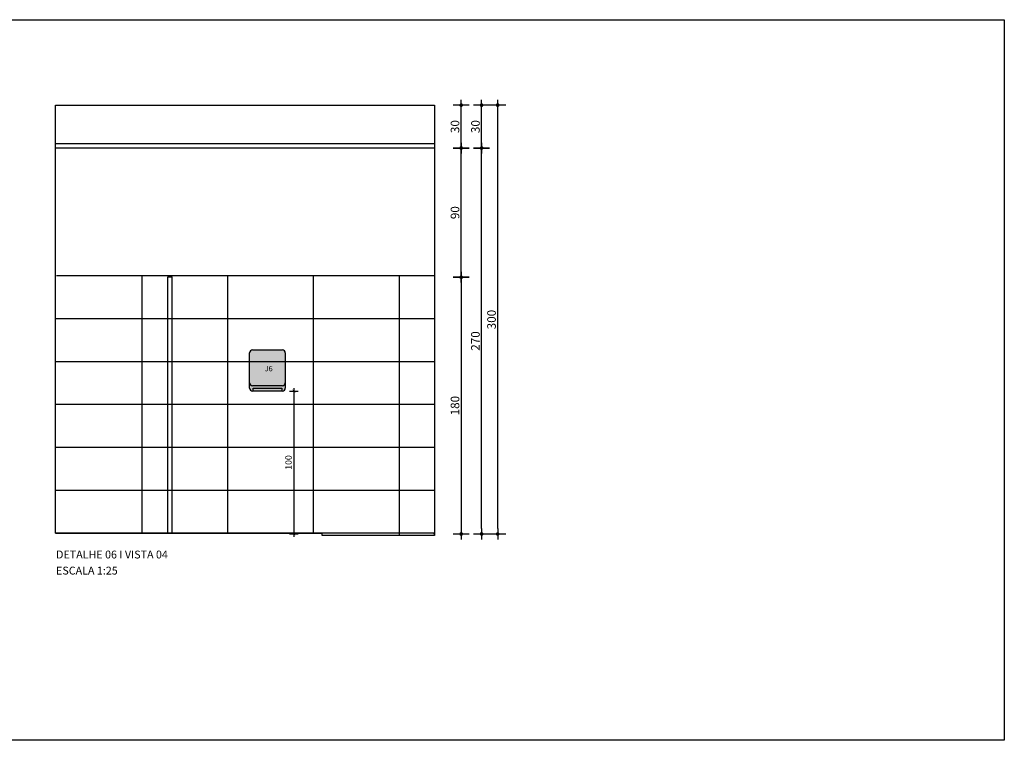
# Model space of a CAD drawing. Units: millimetres. Extents: x 50286 to 91957, y 43109 to 55969.
# Drawn here: x 75370 to 76059, y 50306 to 50811 of the extents above; entities that cross this region are included whole.
import ezdxf

# ---------------------------------------------------------------- set-up
doc = ezdxf.new("R2010")
doc.units = ezdxf.units.MM
doc.header["$LTSCALE"] = 12.5
doc.header["$PDMODE"] = 3
for name, color, linetype in [('ARQ-PAREDES', 5, 'Continuous'), ('ARQ_ALV 2', 4, 'Continuous'), ('ARQ_COTA 1-20_25', 1, 'Continuous'), ('ARQ_FORRO', 15, 'Continuous'), ('ARQ_HACH 1', 252, 'Continuous'), ('ARQ_LAY 1', 13, 'Continuous'), ('ARQ_MOBILIÁRIO', 251, 'Continuous'), ('ARQ_TEXT 1', 7, 'Continuous'), ('ARQ_TEXT 2', 3, 'Continuous'), ('ARQ_TIT 1', 7, 'Continuous')]:
    doc.layers.add(name, color=color, linetype=linetype)
doc.styles.add('Arial Narrow Regular', font='ARIALN.TTF')
doc.styles.add('COTA25', font='arial.ttf', dxfattribs={"height": 6})
doc.styles.add('EXECUTIVO_ARQUIVOBASE_DETALHAMENTOS$0$60X75', font='ARIALN.TTF', dxfattribs={"height": 0.1125})
doc.styles.get("Standard").update_dxf_attribs({"font": 'arial.ttf'})
doc.dimstyles.new('ESCALA 1-25', dxfattribs={"dimtxt": 4.5, "dimasz": 2, "dimexe": 3, "dimexo": 0, "dimgap": 1.5, "dimtad": 1, "dimdec": 1, "dimrnd": 0.1, "dimdsep": 46, "dimtxsty": 'Arial Narrow Regular', "dimblk": 'ARCHTICK', "dimcen": 0.75, "dimdle": 2, "dimclrd": 256, "dimclre": 256, "dimclrt": 7, "dimazin": 2, "dimtfac": 1, "dimtdec": 1, "dimtmove": 2, "dimatfit": 3, "dimldrblk": 'DOT', "dimfxl": 3, "dimfxlon": 1, "dimtolj": 1, "dimtzin": 0, "dimlwd": -1, "dimlwe": -1, "dimarcsym": 0})
doc.dimstyles.new('ESCALA_25', dxfattribs={"dimscale": 25, "dimtxt": 6, "dimasz": 0.15, "dimexe": 0.18, "dimexo": 0.0625, "dimgap": 0.05, "dimtad": 1, "dimdec": 0, "dimzin": 4, "dimdsep": 46, "dimtxsty": 'COTA25', "dimblk": 'DOT', "dimcen": -0.2, "dimse1": 1, "dimse2": 1, "dimclrd": 1, "dimclre": 256, "dimclrt": 7, "dimaunit": 1, "dimadec": 0, "dimazin": 0, "dimtfac": 1, "dimtdec": 0, "dimtix": 1, "dimtmove": 2, "dimatfit": 3, "dimldrblk": 'DOT', "dimfxl": 1, "dimtolj": 1, "dimtzin": 0, "dimlwd": -1, "dimarcsym": 0})

# ---------------------------------------------------------------- blocks, each defined once
blk = doc.blocks.new('EXECUTIVO_ARQUIVOBASE_DETALHAMENTOS$0$A$C5DB527CF')
at = {"layer": 'ARQ_HACH 1'}
h = blk.add_hatch(color=255, dxfattribs=at)
h.dxf.hatch_style = 1
h.paths.add_polyline_path([(249.2, 267.2, 0.414214), (229.2, 287.2), (20, 287.2, 0.414214), (0, 267.2), (0, 57.2, 0.414214), (20, 37.2), (229.2, 37.2, 0.414214), (249.2, 57.2)])
h.paths.add_polyline_path([(249.2, 57.2, -0.414214), (229.2, 37.2), (20, 37.2, -0.414214), (0, 57.2), (0, 20, 0.414214), (20, 0), (24.5, 0), (24.5, 20.3), (224.7, 20.3), (224.7, 0), (229.2, 0, 0.414214), (249.2, 20)])
h.paths.add_polyline_path([(224.7, 20.3), (24.5, 20.3), (24.5, 0), (224.7, 0)], flags=17)
at = {"layer": 'ARQ_LAY 1'}
for p, q in [((20, 287.2), (229.2, 287.2)), ((0, 20), (0, 267.2)), ((249.2, 267.2), (249.2, 20)), ((229.2, 37.2), (20, 37.2)), ((229.2, 0), (20, 0))]:
    blk.add_line(p, q, dxfattribs=at)
blk.add_lwpolyline([(24.5, 20.3), (224.7, 20.3), (224.7, 0), (24.5, 0)], close=True, dxfattribs=at)
for centre, start, end in [((20, 267.2), 90, 180), ((229.2, 267.2), 0, 90), ((20, 57.2), 180, 270), ((20, 20), 180, 270), ((229.2, 57.2), 270, 0), ((229.2, 20), 270, 0)]:
    blk.add_arc(centre, 20, start, end, dxfattribs=at)
blk = doc.blocks.new('_ArchTick')
at = {"color": 0, "linetype": 'ByBlock', "const_width": 0.15}
blk.add_lwpolyline([(-0.5, -0.5), (0.5, 0.5)], dxfattribs=at)
blk = doc.blocks.new('*D6558')
at = {"layer": 'ARQ_COTA 1-20_25', "transparency": 16777216}
for p, q in [((75559.19, 50550.8), (75565.19, 50550.8)), ((75562.19, 50552.8), (75562.19, 50448.8)), ((75559.19, 50450.8), (75565.19, 50450.8))]:
    blk.add_line(p, q, dxfattribs=at)
at = {"layer": 'Defpoints', "color": 0, "transparency": 16777216}
for p in [(75547.19, 50550.8), (75547.19, 50450.8), (75562.19, 50450.8)]:
    blk.add_point(p, dxfattribs=at)
at = {"layer": 'ARQ_COTA 1-20_25', "transparency": 16777216, "xscale": 2, "yscale": 2, "zscale": 2}
for p, rotation in [((75562.19, 50550.8), 90), ((75562.19, 50450.8), 270)]:
    blk.add_blockref('_ArchTick', p, dxfattribs=dict(at, rotation=rotation))
at = {"layer": 'ARQ_COTA 1-20_25', "color": 7, "transparency": 16777216, "insert": (75558.39, 50500.8), "char_height": 4.5, "attachment_point": 5, "rotation": 90, "style": 'Arial Narrow Regular'}
blk.add_mtext('\\A1;100', dxfattribs=at)
blk = doc.blocks.new('_Dot')
at = {"color": 0, "linetype": 'ByBlock', "lineweight": -2}
blk.add_line((-0.5, 0), (-1, 0), dxfattribs=at)
at = {"color": 0, "linetype": 'ByBlock', "const_width": 0.5}
blk.add_lwpolyline([(-0.25, 0, 1), (0.25, 0, 1)], format="xyb", close=True, dxfattribs=at)
blk = doc.blocks.new('DOT')
h = blk.add_hatch(color=256)
edge = h.paths.add_edge_path()
edge.add_arc((0, 0), 0.35, 0, 360)
at = {"color": 0, "linetype": 'ByBlock'}
for p, q in [((-1, 0), (1, 0)), ((0, -1.5), (0, 1.5))]:
    blk.add_line(p, q, dxfattribs=at)
blk = doc.blocks.new('*D6559')
at = {"layer": 'ARQ_COTA 1-20_25', "color": 1, "transparency": 16777216}
blk.add_line((75679.18, 50626.63), (75679.18, 50454.55), dxfattribs=at)
at = {"layer": 'Defpoints', "color": 0, "transparency": 16777216}
for p in [(75644.18, 50630.38), (75644.18, 50450.8), (75679.18, 50450.8)]:
    blk.add_point(p, dxfattribs=at)
at = {"layer": 'ARQ_COTA 1-20_25', "color": 1, "transparency": 16777216, "xscale": 3.75, "yscale": 3.75, "zscale": 3.75}
for p, rotation in [((75679.18, 50630.38), 90), ((75679.18, 50450.8), 270)]:
    blk.add_blockref('DOT', p, dxfattribs=dict(at, rotation=rotation))
at = {"layer": 'ARQ_COTA 1-20_25', "color": 7, "transparency": 16777216, "insert": (75674.87, 50540.59), "char_height": 6, "attachment_point": 5, "rotation": 90, "style": 'COTA25'}
blk.add_mtext('\\A1;180', dxfattribs=at)
blk = doc.blocks.new('*D6560')
at = {"layer": 'ARQ_COTA 1-20_25', "color": 1, "transparency": 16777216}
blk.add_line((75679.18, 50634.13), (75679.18, 50717.05), dxfattribs=at)
at = {"layer": 'Defpoints', "color": 0, "transparency": 16777216}
for p in [(75608.94, 50720.8), (75679.18, 50720.8), (75643.94, 50630.38)]:
    blk.add_point(p, dxfattribs=at)
at = {"layer": 'ARQ_COTA 1-20_25', "color": 1, "transparency": 16777216, "xscale": 3.75, "yscale": 3.75, "zscale": 3.75}
for p, rotation in [((75679.18, 50720.8), 90), ((75679.18, 50630.38), 270)]:
    blk.add_blockref('DOT', p, dxfattribs=dict(at, rotation=rotation))
at = {"layer": 'ARQ_COTA 1-20_25', "color": 7, "transparency": 16777216, "insert": (75674.87, 50675.59), "char_height": 6, "attachment_point": 5, "rotation": 90, "style": 'COTA25'}
blk.add_mtext('\\A1;90', dxfattribs=at)
blk = doc.blocks.new('*D6561')
at = {"layer": 'ARQ_COTA 1-20_25', "color": 1, "transparency": 16777216}
blk.add_line((75679.18, 50724.55), (75679.18, 50747.05), dxfattribs=at)
at = {"layer": 'Defpoints', "color": 0, "transparency": 16777216}
for p in [(75644.18, 50750.8), (75679.18, 50750.8), (75644.18, 50720.8)]:
    blk.add_point(p, dxfattribs=at)
at = {"layer": 'ARQ_COTA 1-20_25', "color": 1, "transparency": 16777216, "xscale": 3.75, "yscale": 3.75, "zscale": 3.75}
for p, rotation in [((75679.18, 50750.8), 90), ((75679.18, 50720.8), 270)]:
    blk.add_blockref('DOT', p, dxfattribs=dict(at, rotation=rotation))
at = {"layer": 'ARQ_COTA 1-20_25', "color": 7, "transparency": 16777216, "insert": (75674.87, 50735.8), "char_height": 6, "attachment_point": 5, "rotation": 90, "style": 'COTA25'}
blk.add_mtext('\\A1;30', dxfattribs=at)
blk = doc.blocks.new('*D6562')
at = {"layer": 'ARQ_COTA 1-20_25', "color": 1, "transparency": 16777216}
blk.add_line((75693.46, 50454.55), (75693.46, 50717.05), dxfattribs=at)
at = {"layer": 'Defpoints', "color": 0, "transparency": 16777216}
for p in [(75636.11, 50720.8), (75693.46, 50720.8), (75636.11, 50450.8)]:
    blk.add_point(p, dxfattribs=at)
at = {"layer": 'ARQ_COTA 1-20_25', "color": 1, "transparency": 16777216, "xscale": 3.75, "yscale": 3.75, "zscale": 3.75}
for p, rotation in [((75693.46, 50720.8), 90), ((75693.46, 50450.8), 270)]:
    blk.add_blockref('DOT', p, dxfattribs=dict(at, rotation=rotation))
at = {"layer": 'ARQ_COTA 1-20_25', "color": 7, "transparency": 16777216, "insert": (75689.14, 50585.8), "char_height": 6, "attachment_point": 5, "rotation": 90, "style": 'COTA25'}
blk.add_mtext('\\A1;270', dxfattribs=at)
blk = doc.blocks.new('*D6563')
at = {"layer": 'ARQ_COTA 1-20_25', "color": 1, "transparency": 16777216}
blk.add_line((75693.46, 50724.55), (75693.46, 50747.05), dxfattribs=at)
at = {"layer": 'Defpoints', "color": 0, "transparency": 16777216}
for p in [(75636.11, 50750.8), (75693.46, 50750.8), (75636.11, 50720.8)]:
    blk.add_point(p, dxfattribs=at)
at = {"layer": 'ARQ_COTA 1-20_25', "color": 1, "transparency": 16777216, "xscale": 3.75, "yscale": 3.75, "zscale": 3.75}
for p, rotation in [((75693.46, 50750.8), 90), ((75693.46, 50720.8), 270)]:
    blk.add_blockref('DOT', p, dxfattribs=dict(at, rotation=rotation))
at = {"layer": 'ARQ_COTA 1-20_25', "color": 7, "transparency": 16777216, "insert": (75689.14, 50735.8), "char_height": 6, "attachment_point": 5, "rotation": 90, "style": 'COTA25'}
blk.add_mtext('\\A1;30', dxfattribs=at)
blk = doc.blocks.new('*D6564')
at = {"layer": 'ARQ_COTA 1-20_25', "color": 1, "transparency": 16777216}
blk.add_line((75704.71, 50454.55), (75704.71, 50747.05), dxfattribs=at)
at = {"layer": 'Defpoints', "color": 0, "transparency": 16777216}
for p in [(75634.61, 50750.8), (75704.71, 50750.8), (75634.61, 50450.8)]:
    blk.add_point(p, dxfattribs=at)
at = {"layer": 'ARQ_COTA 1-20_25', "color": 1, "transparency": 16777216, "xscale": 3.75, "yscale": 3.75, "zscale": 3.75}
for p, rotation in [((75704.71, 50750.8), 90), ((75704.71, 50450.8), 270)]:
    blk.add_blockref('DOT', p, dxfattribs=dict(at, rotation=rotation))
at = {"layer": 'ARQ_COTA 1-20_25', "color": 7, "transparency": 16777216, "insert": (75700.4, 50600.8), "char_height": 6, "attachment_point": 5, "rotation": 90, "style": 'COTA25'}
blk.add_mtext('\\A1;300', dxfattribs=at)

msp = doc.modelspace()

# ---------------------------------------------------------------- linework, layer by layer
at = {"layer": 'ARQ-PAREDES'}
msp.add_line((75581.978, 50451.298), (75581.478, 50451.298), dxfattribs=at)
msp.add_arc((75659.978, 50451.298), 0.5, 270, 0, dxfattribs=at)
at = {"layer": 'ARQ_ALV 2'}
for p, q in [((75395.478, 50451.298), (75395.478, 50750.798)), ((75395.478, 50750.798), (75660.478, 50750.798)), ((75660.478, 50750.798), (75660.478, 50449.798)), ((75581.978, 50451.298), (75395.478, 50451.298)), ((75395.478, 50451.298), (75581.978, 50451.298)), ((75581.978, 50451.298), (75470.945, 50451.298)), ((75581.978, 50449.798), (75581.978, 50451.298)), ((75660.478, 50449.798), (75581.978, 50449.798))]:
    msp.add_line(p, q, dxfattribs=at)
at = {"layer": 'ARQ_FORRO'}
for p, q in [((75660.478, 50723.798), (75395.478, 50723.798)), ((75660.478, 50720.798), (75395.478, 50720.798))]:
    msp.add_line(p, q, dxfattribs=at)
at = {"layer": 'ARQ_LAY 1'}
for p, q in [((75473.978, 50451.298), (75473.978, 50630.798)), ((75473.978, 50630.798), (75476.978, 50630.798)), ((75476.978, 50451.298), (75476.978, 50630.798))]:
    msp.add_line(p, q, dxfattribs=at)
at = {"layer": 'ARQ_MOBILIÁRIO'}
for p, q in [((75660.478, 50631.298), (75395.978, 50631.298)), ((75455.978, 50451.298), (75455.978, 50631.298)), ((75515.978, 50451.298), (75515.978, 50631.298)), ((75575.978, 50451.298), (75575.978, 50631.298)), ((75635.978, 50449.798), (75635.978, 50631.298)), ((75660.478, 50601.298), (75395.478, 50601.298)), ((75660.478, 50571.298), (75395.478, 50571.298)), ((75660.478, 50541.298), (75395.478, 50541.298)), ((75660.478, 50511.298), (75395.478, 50511.298)), ((75660.478, 50481.298), (75395.478, 50481.298)), ((75660.478, 50451.298), (75581.978, 50451.298))]:
    msp.add_line(p, q, dxfattribs=at)
at = {"layer": 'ARQ_TEXT 1'}
msp.add_lwpolyline([(76059.117, 50810.586), (76059.117, 50306.452), (74078.727, 50306.452), (74078.727, 50810.586)], close=True, dxfattribs=at)

# ---------------------------------------------------------------- block references
at = {"layer": 'ARQ_LAY 1', "xscale": 0.1, "yscale": 0.1, "zscale": 0.1}
msp.add_blockref('EXECUTIVO_ARQUIVOBASE_DETALHAMENTOS$0$A$C5DB527CF', (75531.209, 50550.798), dxfattribs=at)

# ---------------------------------------------------------------- texts
at = {"layer": 'ARQ_TEXT 2', "insert": (75541.746, 50568.363), "char_height": 3.75, "width": 6.64051, "attachment_point": 1, "style": 'EXECUTIVO_ARQUIVOBASE_DETALHAMENTOS$0$60X75'}
msp.add_mtext('J6', dxfattribs=at)
at = {"layer": 'ARQ_TIT 1'}
for s, p in [('DETALHE 06 I VISTA 04', (75395.78, 50433.672)), ('ESCALA 1:25', (75395.78, 50422.422))]:
    msp.add_text(s, height=5.5, dxfattribs=at).set_placement(p)

# ---------------------------------------------------------------- dimensions: what is measured, and where the dimension line sits
at = {"layer": 'ARQ_COTA 1-20_25'}
for base, p1, p2, dimstyle, picture, middle in [((75704.713, 50750.798), (75634.607, 50450.798), (75634.607, 50750.798), 'ESCALA_25', '*D6564', (75700.398, 50600.798)), ((75693.458, 50750.798), (75636.11, 50720.798), (75636.11, 50750.798), 'ESCALA_25', '*D6563', (75689.143, 50735.798)), ((75679.181, 50750.798), (75644.181, 50720.798), (75644.181, 50750.798), 'ESCALA_25', '*D6561', (75674.865, 50735.798)), ((75679.181, 50720.798), (75643.942, 50630.376), (75608.942, 50720.798), 'ESCALA_25', '*D6560', (75674.867, 50675.587)), ((75693.458, 50720.798), (75636.11, 50450.798), (75636.11, 50720.798), 'ESCALA_25', '*D6562', (75689.145, 50585.798)), ((75679.181, 50450.798), (75644.181, 50630.376), (75644.181, 50450.798), 'ESCALA_25', '*D6559', (75674.867, 50540.587)), ((75562.189, 50450.798), (75547.19, 50550.798), (75547.19, 50450.798), 'ESCALA 1-25', '*D6558', (75558.391, 50500.798))]:
    dim = msp.add_linear_dim(base=base, p1=p1, p2=p2, angle=90, dimstyle=dimstyle, dxfattribs=at)
    dim.commit()
    dim.dimension.update_dxf_attribs({"geometry": picture, "text_midpoint": middle})

doc.saveas('drawing.dxf')
